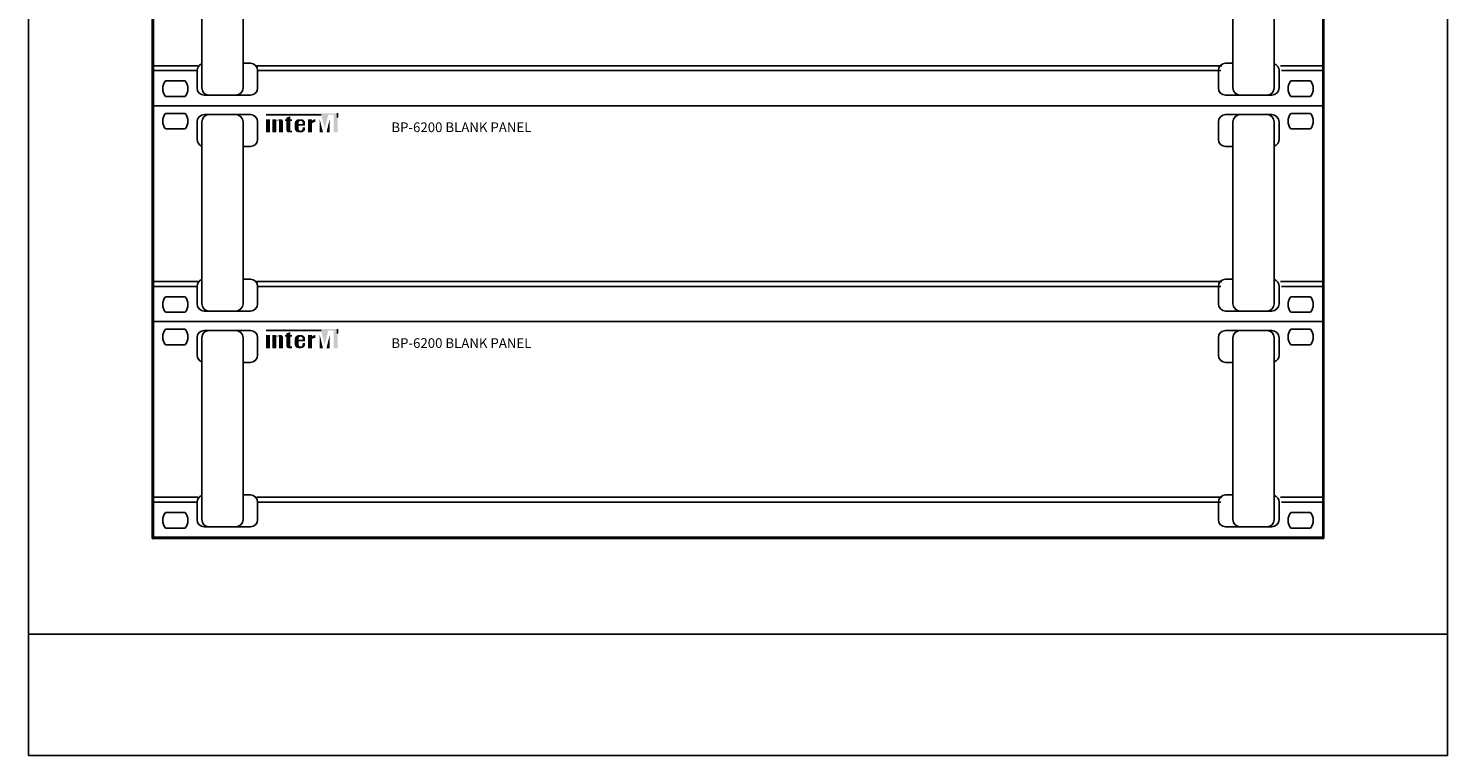
# Model space of a CAD drawing. Units: inches. Extents: x -362 to 836, y 58 to 520.
# Drawn here: x -362 to -215, y 85 to 160 of the extents above; entities that cross this region are included whole.
import ezdxf

# ---------------------------------------------------------------- set-up
doc = ezdxf.new("R2010")
doc.units = ezdxf.units.IN
doc.header["$MEASUREMENT"] = 0
for name, color, linetype in [('DEVICE', 7, 'Continuous'), ('Inter-m logo', 7, 'Continuous'), ('RACK', 4, 'Continuous')]:
    doc.layers.add(name, color=color, linetype=linetype)
doc.styles.get("Standard").update_dxf_attribs({"font": 'arial.ttf'})

# ---------------------------------------------------------------- blocks, each defined once
blk = doc.blocks.new('BP-6200')
at = {"layer": 'Inter-m logo'}
for color, points in [(1, [(34.3, -1.57), (23.22, -1.57), (23.22, -1.87), (34.59, -1.87), (35.32, -4.82), (36.05, -1.87), (37.16, -1.87), (37.16, -5.5), (37.96, -5.5), (37.96, -1.57)]), (256, [(24.04, -2.8), (23.22, -2.8), (23.22, -5.5), (24.04, -5.5)]), (256, [(25.91, -5.5), (26.73, -5.5), (26.73, -3.28, 0.433254), (26.32, -2.8, 0.182614), (25.36, -3.08), (25.36, -2.8), (24.54, -2.8), (24.54, -5.5), (25.36, -5.5), (25.36, -3.14, -0.037678), (25.66, -3.03, -0.485911), (25.91, -3.23)]), (256, [(27.44, -5.09, 0.414214), (27.85, -5.5), (28.26, -5.5), (28.58, -5.5), (28.58, -5.15), (28.26, -5.15), (28.26, -3.15), (28.58, -3.15), (28.58, -2.8), (28.26, -2.8), (28.26, -2.19), (27.44, -2.44), (27.44, -2.8), (27.12, -2.8), (27.12, -3.15), (27.44, -3.15)]), (256, [(32.68, -3.65, -0.18891), (33.42, -3.37), (33.42, -2.8, 0.18891), (32.68, -3.09), (32.68, -2.82), (32.67, -2.8), (31.86, -2.8), (31.86, -5.5), (32.67, -5.5), (32.68, -5.49)]), (1, [(34.3, -2.81), (34.3, -5.49), (34.31, -5.5), (34.96, -5.5)]), (1, [(35.68, -5.5), (36.34, -5.5), (36.34, -2.81)])]:
    blk.add_hatch(color=color, dxfattribs=at).paths.add_polyline_path(points)
h = blk.add_hatch(color=256, dxfattribs=at)
h.paths.add_polyline_path([(31.29, -3.62, 0.414214), (30.48, -2.8), (29.96, -2.8, 0.414214), (29.14, -3.62), (29.14, -4.68, 0.414214), (29.96, -5.5), (29.96, -5.5), (30.48, -5.5, 0.414214), (31.29, -4.68), (31.29, -4.46), (30.75, -4.46), (30.75, -4.74, -0.414214), (30.34, -5.15), (30.3, -5.15, -0.414214), (29.96, -4.81), (29.96, -4.11), (31.29, -4.11)])
h.paths.add_polyline_path([(29.96, -3.76), (29.96, -3.49, -0.414214), (30.3, -3.15), (30.41, -3.15, -0.414214), (30.75, -3.49), (30.75, -3.76)], flags=16)
at = {"layer": 'DEVICE', "color": 7}
for p, q in [((241, 0), (0, 0)), ((0, 0), (0, -44.5)), ((241, -44.5), (241, 0)), ((2.49, -1.59), (6.59, -1.59)), ((20, -1.84), (10.5, -1.84)), ((221, -1.84), (230.5, -1.84)), ((238.51, -1.59), (234.41, -1.59)), ((6.59, -4.79), (2.49, -4.79)), ((9, -3.34), (9, -6.93)), ((10, -3.34), (10, -40.84)), ((18.5, -40.84), (18.5, -3.34)), ((21.5, -6.93), (21.5, -3.34)), ((219.5, -6.93), (219.5, -3.34)), ((222.5, -40.84), (222.5, -3.34)), ((231, -3.34), (231, -40.84)), ((232, -3.34), (232, -6.93)), ((234.41, -4.79), (238.51, -4.79)), ((18.5, -8.43), (20, -8.43)), ((222.5, -8.43), (221, -8.43)), ((9, -40.84), (9, -37.26)), ((18.5, -35.76), (20, -35.76)), ((21.5, -37.26), (21.5, -40.84)), ((219.5, -37.26), (219.5, -40.84)), ((222.5, -35.76), (221, -35.76)), ((232, -40.84), (232, -37.26)), ((6.59, -39.39), (2.49, -39.39)), ((234.41, -39.39), (238.51, -39.39)), ((2.49, -42.59), (6.59, -42.59)), ((20, -42.34), (10.5, -42.34)), ((221, -42.34), (230.5, -42.34)), ((238.51, -42.59), (234.41, -42.59)), ((0, -44.5), (241, -44.5))]:
    blk.add_line(p, q, dxfattribs=at)
at = {"layer": 'DEVICE'}
for p, q in [((0, -36.25), (9.2, -36.25)), ((0, -37.25), (9, -37.25)), ((21.3, -36.25), (220.2, -36.25)), ((21.5, -37.25), (220, -37.25)), ((232.3, -36.25), (241, -36.25)), ((232.5, -37.25), (241, -37.25))]:
    blk.add_line(p, q, dxfattribs=at)
at = {"layer": 'DEVICE', "color": 7}
for centre, radius, start, end in [((4.54, -3.19), 2.6, 142.0201, 217.9797), ((4.54, -3.19), 2.6, 322.0203, 37.9799), ((10.5, -3.34), 1.5, 90, 180), ((11.5, -3.34), 1.5, 90, 180), ((17, -3.34), 1.5, 0, 90), ((20, -3.34), 1.5, 0, 90), ((221, -3.34), 1.5, 90, 180), ((224, -3.34), 1.5, 90, 180), ((229.5, -3.34), 1.5, 0, 90), ((230.5, -3.34), 1.5, 0, 90), ((236.46, -3.19), 2.6, 142.0201, 217.9797), ((236.46, -3.19), 2.6, 322.0203, 37.9799), ((10.5, -6.93), 1.5, 180, 250.5288), ((20, -6.93), 1.5, 270, 0), ((221, -6.93), 1.5, 180, 270), ((230.5, -6.93), 1.5, 289.4712, 0), ((10.5, -37.26), 1.5, 109.4712, 180), ((20, -37.26), 1.5, 0, 90), ((221, -37.26), 1.5, 90, 180), ((230.5, -37.26), 1.5, 0, 70.5288), ((4.54, -40.99), 2.6, 142.0203, 217.9799), ((4.54, -40.99), 2.6, 322.0201, 37.9797), ((10.5, -40.84), 1.5, 180, 270), ((11.5, -40.84), 1.5, 180, 270), ((17, -40.84), 1.5, 270, 0), ((20, -40.84), 1.5, 270, 0), ((221, -40.84), 1.5, 180, 270), ((224, -40.84), 1.5, 180, 270), ((229.5, -40.84), 1.5, 270, 0), ((230.5, -40.84), 1.5, 270, 0), ((236.46, -40.99), 2.6, 142.0203, 217.9799), ((236.46, -40.99), 2.6, 322.0201, 37.9797)]:
    blk.add_arc(centre, radius, start, end, dxfattribs=at)
at = {"layer": 'Inter-m logo', "color": 1}
for p, q in [((23.22, -1.87), (34.59, -1.87)), ((37.96, -2.44), (37.96, -1.57))]:
    blk.add_line(p, q, dxfattribs=at)
blk.add_text('BP-6200 BLANK PANEL', height=2).set_placement((49.06, -5.45))

msp = doc.modelspace()

# ---------------------------------------------------------------- linework, layer by layer
at = {"color": 4}
msp.add_line((-348.86, 107.24), (-348.86, 375.62), dxfattribs=at)
at = {"layer": 'RACK', "color": 4}
for p, q in [((-228.11, 107.24), (-228.11, 375.62)), ((-348.86, 107.24), (-228.11, 107.24)), ((-361.61, 97.35), (-215.36, 97.35)), ((-215.36, 84.85), (-361.61, 84.85))]:
    msp.add_line(p, q, dxfattribs=at)
for points in [[(-361.61, 384.74), (-361.61, 84.85)], [(-215.36, 84.85), (-215.36, 384.74)]]:
    msp.add_lwpolyline(points, dxfattribs=at)

# ---------------------------------------------------------------- block references
at = {"xscale": 0.5, "yscale": 0.5, "zscale": 0.5}
for p in [(-348.73, 174.1), (-348.73, 151.85), (-348.73, 129.6)]:
    msp.add_blockref('BP-6200', p, dxfattribs=at)

doc.saveas('drawing.dxf')
